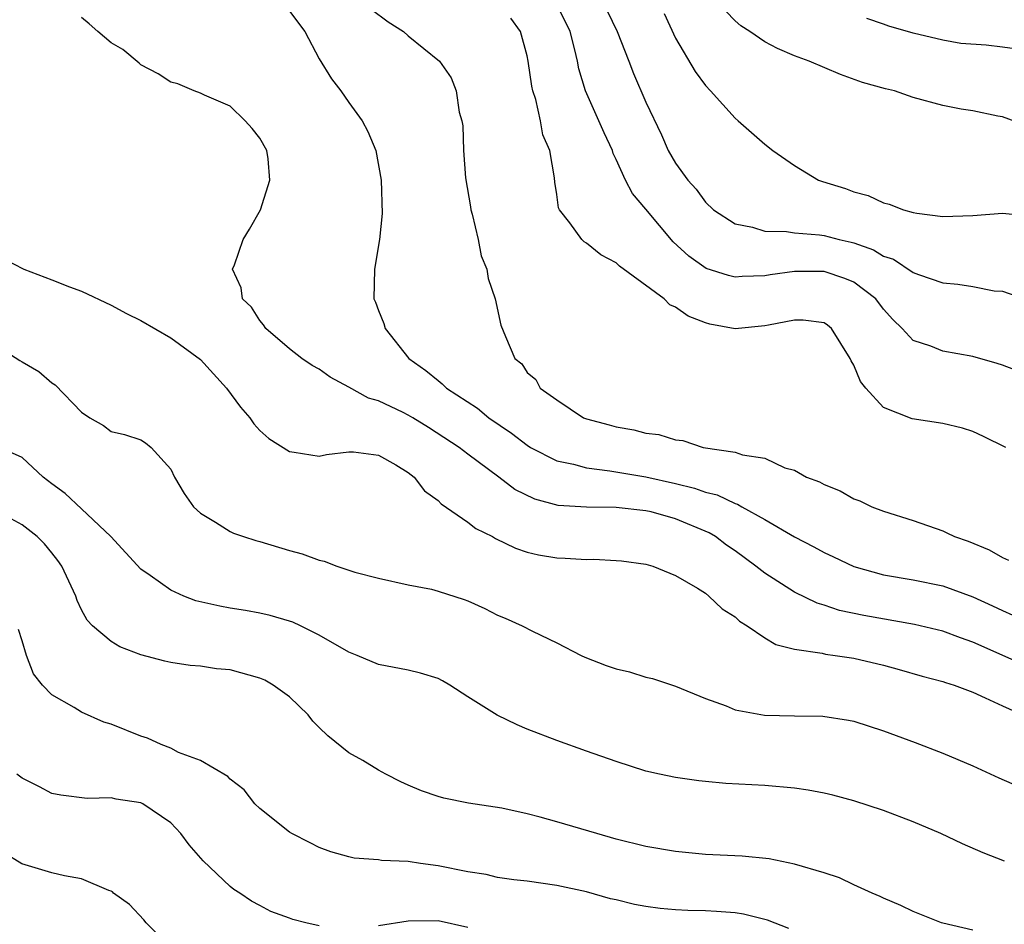
# Model space of a CAD drawing. Units: inches. Extents: x 2592000 to 2595000, y 1503000 to 1506000.
# Drawn here: x 2592279 to 2592345, y 1503291 to 1503352 of the extents above; entities that cross this region are included whole.
import ezdxf

# ---------------------------------------------------------------- set-up
doc = ezdxf.new("R2010")
doc.units = ezdxf.units.IN
doc.header["$MEASUREMENT"] = 0
doc.layers.add('LD25921503_2ft', color=100, linetype='Continuous')

msp = doc.modelspace()

# ---------------------------------------------------------------- linework, layer by layer
at = {"layer": 'LD25921503_2ft'}
for points, elevation in [([(2592347, 1503327.778), (2592345, 1503328.537), (2592344.648, 1503328.648), (2592343, 1503329.134), (2592341, 1503329.493), (2592340.175, 1503329.825), (2592339, 1503330.192), (2592338.257, 1503331), (2592337.618, 1503331.618), (2592337, 1503332.315), (2592336.484, 1503333), (2592335, 1503334.12), (2592334.386, 1503334.386), (2592333, 1503334.839), (2592331, 1503334.838), (2592329.375, 1503334.625), (2592329, 1503334.552), (2592327.48, 1503334.52), (2592327, 1503334.474), (2592326.57, 1503334.57), (2592325.057, 1503335.057), (2592323.879, 1503335.879), (2592322.837, 1503336.837), (2592321, 1503339.044), (2592320.089, 1503340.089), (2592319.615, 1503341), (2592319, 1503342.384), (2592318.794, 1503342.794), (2592318.738, 1503343), (2592318.185, 1503344.184), (2592316.925, 1503347), (2592316.492, 1503348.492), (2592316.395, 1503349), (2592316.219, 1503349.78), (2592315.887, 1503351), (2592314.911, 1503353)], 8740), ([(2592297, 1503352.372), (2592298.023, 1503351), (2592299, 1503349.156), (2592299.828, 1503347.828), (2592300.458, 1503347), (2592301, 1503346.217), (2592301.897, 1503345), (2592302.266, 1503344.266), (2592302.802, 1503343), (2592303.172, 1503341), (2592303.247, 1503338.753), (2592303.069, 1503337), (2592302.72, 1503335), (2592302.672, 1503333), (2592302.789, 1503332.789), (2592303, 1503332.217), (2592303.349, 1503331.349), (2592303.44, 1503331), (2592305.028, 1503329), (2592306.184, 1503328.184), (2592307, 1503327.499), (2592307.285, 1503327.285), (2592307.56, 1503327), (2592309.654, 1503325.654), (2592310.432, 1503325), (2592311.956, 1503323.956), (2592313, 1503323.144), (2592313.237, 1503323), (2592315, 1503322.111), (2592316.128, 1503321.871), (2592317, 1503321.621), (2592318.569, 1503321.431), (2592321, 1503321.03), (2592323, 1503320.58), (2592324.269, 1503320.269), (2592325, 1503319.996), (2592325.804, 1503319.804), (2592327, 1503319.22), (2592327.174, 1503319.175), (2592327.466, 1503319), (2592329, 1503318.158), (2592331, 1503316.985), (2592332.312, 1503316.312), (2592333, 1503315.925), (2592333.64, 1503315.64), (2592335, 1503314.98), (2592337, 1503314.423), (2592339, 1503314.078), (2592341, 1503313.677), (2592343, 1503312.954), (2592344.339, 1503312.339), (2592345, 1503312.018), (2592345.712, 1503311.712)], 8746), ([(2592302.499, 1503352.499), (2592303.645, 1503351.645), (2592304.679, 1503351), (2592305, 1503350.707), (2592307.094, 1503349), (2592307.883, 1503347.883), (2592308.225, 1503347), (2592308.435, 1503345.565), (2592308.596, 1503345), (2592308.66, 1503344.659), (2592308.714, 1503343), (2592308.857, 1503341.143), (2592309.191, 1503339.19), (2592309.211, 1503339), (2592309.294, 1503338.706), (2592309.697, 1503337), (2592309.906, 1503335.906), (2592310.289, 1503335), (2592310.369, 1503334.369), (2592310.846, 1503333), (2592311.233, 1503331.232), (2592311.535, 1503330.465), (2592312.17, 1503329), (2592312.635, 1503328.635), (2592313, 1503328.045), (2592313.575, 1503327.575), (2592313.887, 1503327), (2592315, 1503326.201), (2592316.794, 1503325), (2592317, 1503324.92), (2592318.531, 1503324.531), (2592319, 1503324.392), (2592320.19, 1503324.19), (2592321, 1503323.965), (2592321.872, 1503323.871), (2592323, 1503323.504), (2592323.479, 1503323.479), (2592324.861, 1503323), (2592327, 1503322.688), (2592327.492, 1503322.508), (2592329, 1503322.275), (2592330.359, 1503321.64), (2592331, 1503321.463), (2592331.819, 1503321), (2592332.693, 1503320.693), (2592333, 1503320.5), (2592334.082, 1503320.082), (2592335, 1503319.553), (2592335.403, 1503319.404), (2592336.219, 1503319), (2592337, 1503318.706), (2592339, 1503318.075), (2592341, 1503317.378), (2592341.263, 1503317.263), (2592341.769, 1503317), (2592342.689, 1503316.689), (2592344.106, 1503316.106), (2592345, 1503315.589), (2592345.416, 1503315.416)], 8744), ([(2592318.392, 1503352.392), (2592319.059, 1503351), (2592319.859, 1503349), (2592320.171, 1503348.171), (2592321, 1503346.25), (2592322.047, 1503344.048), (2592322.507, 1503343), (2592323, 1503342.142), (2592323.812, 1503341), (2592324.38, 1503340.38), (2592325, 1503339.517), (2592325.556, 1503339), (2592327, 1503338.053), (2592328.173, 1503337.827), (2592329, 1503337.563), (2592330.457, 1503337.543), (2592331, 1503337.449), (2592332.68, 1503337.32), (2592333, 1503337.269), (2592334.001, 1503337), (2592334.82, 1503336.82), (2592335, 1503336.767), (2592336.314, 1503336.314), (2592337, 1503335.89), (2592337.669, 1503335.669), (2592339, 1503334.781), (2592339.359, 1503334.641), (2592341, 1503334.082), (2592342.003, 1503334.003), (2592343, 1503333.838), (2592344.449, 1503333.551), (2592345, 1503333.513), (2592346.88, 1503332.88)], 8738), ([(2592322.227, 1503352.227), (2592323, 1503350.561), (2592324.312, 1503348.312), (2592325, 1503347.366), (2592325.351, 1503347), (2592327, 1503345.162), (2592327.216, 1503345), (2592329, 1503343.419), (2592329.553, 1503343), (2592331, 1503341.983), (2592332.627, 1503341), (2592332.897, 1503340.897), (2592334.429, 1503340.429), (2592335, 1503340.218), (2592335.955, 1503339.955), (2592337, 1503339.47), (2592337.375, 1503339.375), (2592338.333, 1503339), (2592339, 1503338.816), (2592339.231, 1503338.769), (2592341, 1503338.541), (2592343, 1503338.617), (2592345, 1503338.775), (2592347, 1503338.563)], 8736), ([(2592346.651, 1503344.651), (2592345, 1503345.265), (2592344.689, 1503345.31), (2592343, 1503345.655), (2592342.228, 1503345.773), (2592341, 1503346.012), (2592339, 1503346.56), (2592337.744, 1503347), (2592337.137, 1503347.137), (2592335.575, 1503347.575), (2592334.108, 1503348.108), (2592331.998, 1503349), (2592331, 1503349.377), (2592329.852, 1503349.852), (2592329, 1503350.309), (2592328.003, 1503351), (2592327.392, 1503351.392), (2592327, 1503351.722), (2592326.384, 1503352.384)], 8734), ([(2592346.393, 1503308.393), (2592343, 1503309.899), (2592342.176, 1503310.176), (2592341, 1503310.625), (2592339.082, 1503311.082), (2592335.679, 1503311.679), (2592334.031, 1503312.031), (2592333, 1503312.382), (2592332.52, 1503312.52), (2592331, 1503313.259), (2592329, 1503314.527), (2592328.407, 1503315), (2592327, 1503316.039), (2592326.428, 1503316.428), (2592325.68, 1503317), (2592325.255, 1503317.255), (2592323, 1503318.195), (2592321.341, 1503318.659), (2592321, 1503318.74), (2592319, 1503318.959), (2592317, 1503318.971), (2592315.095, 1503319.095), (2592313.518, 1503319.518), (2592312.172, 1503320.172), (2592311.097, 1503321), (2592309, 1503322.555), (2592308.429, 1503323), (2592306.355, 1503324.355), (2592305.299, 1503325), (2592305, 1503325.179), (2592304.644, 1503325.356), (2592303, 1503326.144), (2592302.326, 1503326.326), (2592301, 1503327.069), (2592299.739, 1503327.739), (2592299, 1503328.274), (2592298.522, 1503328.522), (2592297.819, 1503329), (2592297, 1503329.633), (2592295.412, 1503331), (2592295.252, 1503331.252), (2592295, 1503331.558), (2592294.446, 1503332.446), (2592293.833, 1503333), (2592293.755, 1503333.755), (2592293.166, 1503335), (2592293.285, 1503335.285), (2592293.873, 1503337), (2592294.303, 1503337.697), (2592295.036, 1503339), (2592295.68, 1503341), (2592295.565, 1503342.435), (2592295.474, 1503343), (2592295, 1503343.813), (2592294.475, 1503344.475), (2592294.023, 1503345), (2592293, 1503345.983), (2592291.276, 1503346.724), (2592291, 1503346.858), (2592290.576, 1503347), (2592289.472, 1503347.472), (2592289, 1503347.59), (2592288.15, 1503348.15), (2592287, 1503348.759), (2592286.878, 1503348.878), (2592285.784, 1503349.784), (2592285, 1503350.235), (2592284.097, 1503351), (2592283.519, 1503351.519), (2592283, 1503351.94)], 8748), ([(2592345.232, 1503323), (2592343.739, 1503323.739), (2592343, 1503324.077), (2592342.304, 1503324.304), (2592341, 1503324.624), (2592338.925, 1503324.925), (2592337, 1503325.689), (2592335.814, 1503327), (2592335.448, 1503327.448), (2592335, 1503328.547), (2592334.826, 1503328.826), (2592334.755, 1503329), (2592333.503, 1503331), (2592333.232, 1503331.232), (2592333, 1503331.39), (2592331.577, 1503331.577), (2592331, 1503331.577), (2592329.242, 1503331.242), (2592329, 1503331.18), (2592327, 1503330.98), (2592325.307, 1503331.307), (2592325, 1503331.395), (2592323.835, 1503331.834), (2592323, 1503332.455), (2592322.608, 1503332.608), (2592322.236, 1503333), (2592319.212, 1503335.212), (2592319, 1503335.434), (2592317.967, 1503335.967), (2592317, 1503336.762), (2592316.849, 1503336.848), (2592316.69, 1503337), (2592315.884, 1503338.116), (2592315.182, 1503339), (2592315.123, 1503339.123), (2592315, 1503340.034), (2592314.863, 1503340.863), (2592314.848, 1503341.152), (2592314.527, 1503343), (2592314.05, 1503344.05), (2592313.9, 1503345), (2592313.582, 1503346.418), (2592313.387, 1503347), (2592313.32, 1503347.32), (2592313.079, 1503349), (2592313, 1503349.372), (2592312.547, 1503351), (2592311.901, 1503351.902)], 8742), ([(2592347, 1503349.672), (2592345, 1503349.955), (2592343.916, 1503350.084), (2592342.203, 1503350.203), (2592341, 1503350.422), (2592339, 1503350.886), (2592337.357, 1503351.358), (2592337, 1503351.509), (2592335.874, 1503351.874)], 8732), ([(2592277.73, 1503335.73), (2592279.1, 1503335), (2592281, 1503334.291), (2592282.181, 1503333.819), (2592283, 1503333.514), (2592285, 1503332.577), (2592286.026, 1503332.026), (2592287, 1503331.55), (2592289, 1503330.372), (2592291, 1503328.925), (2592292.756, 1503327), (2592293.703, 1503325.703), (2592294.334, 1503325), (2592294.592, 1503324.592), (2592295, 1503324.141), (2592295.604, 1503323.604), (2592297, 1503322.723), (2592297.31, 1503322.69), (2592299, 1503322.405), (2592299.482, 1503322.518), (2592301, 1503322.696), (2592301.3, 1503322.7), (2592303, 1503322.487), (2592304.159, 1503321.841), (2592305, 1503321.324), (2592305.4, 1503321), (2592306.08, 1503320.08), (2592307, 1503319.421), (2592307.209, 1503319.208), (2592309, 1503317.964), (2592309.548, 1503317.548), (2592310.658, 1503317), (2592310.874, 1503316.873), (2592312.221, 1503316.221), (2592313, 1503315.962), (2592313.774, 1503315.774), (2592315, 1503315.559), (2592315.551, 1503315.551), (2592317, 1503315.459), (2592317.482, 1503315.482), (2592319, 1503315.395), (2592319.361, 1503315.361), (2592321, 1503315.138), (2592321.473, 1503315), (2592323, 1503314.379), (2592324.467, 1503313.533), (2592325, 1503313.181), (2592325.23, 1503313), (2592326.127, 1503312.127), (2592327, 1503311.594), (2592327.307, 1503311.307), (2592327.824, 1503311), (2592329, 1503310.184), (2592329.736, 1503309.736), (2592331, 1503309.419), (2592332.858, 1503309.141), (2592333.081, 1503309.08), (2592333.734, 1503309), (2592335, 1503308.81), (2592337, 1503308.344), (2592338.058, 1503308.057), (2592339.606, 1503307.607), (2592341, 1503307.245), (2592341.175, 1503307.175), (2592341.743, 1503307), (2592343, 1503306.516), (2592343.846, 1503306.154), (2592345, 1503305.607), (2592346.366, 1503305)], 8750), ([(2592277, 1503330.021), (2592278.844, 1503328.844), (2592279, 1503328.767), (2592280.112, 1503328.112), (2592281, 1503327.358), (2592281.219, 1503327.219), (2592283, 1503325.369), (2592283.565, 1503325), (2592284.475, 1503324.475), (2592285, 1503324.08), (2592285.882, 1503323.882), (2592287, 1503323.514), (2592287.309, 1503323.309), (2592287.685, 1503323), (2592289, 1503321.54), (2592289.261, 1503321), (2592289.905, 1503319.905), (2592290.542, 1503319), (2592291, 1503318.576), (2592292.025, 1503317.975), (2592293, 1503317.347), (2592293.233, 1503317.232), (2592293.902, 1503317), (2592294.735, 1503316.735), (2592295, 1503316.67), (2592297, 1503316.071), (2592297.849, 1503315.849), (2592299, 1503315.402), (2592299.342, 1503315.342), (2592300.181, 1503315), (2592301.395, 1503314.605), (2592303, 1503314.191), (2592305, 1503313.761), (2592306.55, 1503313.45), (2592307, 1503313.333), (2592308.76, 1503312.76), (2592309, 1503312.671), (2592310.151, 1503312.151), (2592311, 1503311.721), (2592311.512, 1503311.512), (2592312.662, 1503311), (2592313.364, 1503310.636), (2592315, 1503309.856), (2592316.63, 1503309), (2592316.884, 1503308.885), (2592318.329, 1503308.329), (2592319, 1503308.089), (2592319.884, 1503307.884), (2592321, 1503307.532), (2592321.444, 1503307.444), (2592323, 1503306.923), (2592325, 1503306.101), (2592326.397, 1503305.603), (2592327, 1503305.338), (2592328.979, 1503304.979), (2592331, 1503304.93), (2592332.903, 1503304.903), (2592334.646, 1503304.646), (2592335, 1503304.574), (2592337, 1503303.925), (2592339.135, 1503303.135), (2592341, 1503302.419), (2592343, 1503301.567), (2592344.766, 1503300.766), (2592346.161, 1503300.161)], 8752), ([(2592345.144, 1503295.144), (2592343.699, 1503295.699), (2592342.315, 1503296.315), (2592340.856, 1503297), (2592339, 1503297.798), (2592337, 1503298.562), (2592335, 1503299.218), (2592333.589, 1503299.589), (2592333, 1503299.727), (2592331.924, 1503299.924), (2592331, 1503300.065), (2592329, 1503300.247), (2592326.387, 1503300.387), (2592325, 1503300.508), (2592324.552, 1503300.552), (2592323, 1503300.775), (2592321.905, 1503301), (2592321, 1503301.208), (2592319, 1503301.852), (2592317, 1503302.557), (2592315, 1503303.267), (2592313, 1503304.046), (2592312.321, 1503304.321), (2592310.976, 1503304.976), (2592309, 1503306.21), (2592307.788, 1503307), (2592307.292, 1503307.292), (2592307, 1503307.443), (2592305.815, 1503307.814), (2592305, 1503308.008), (2592303, 1503308.385), (2592301.557, 1503309), (2592301, 1503309.216), (2592299, 1503310.371), (2592297.734, 1503311), (2592297.231, 1503311.231), (2592297, 1503311.312), (2592295.693, 1503311.694), (2592295, 1503311.848), (2592294.031, 1503312.031), (2592293, 1503312.191), (2592292.317, 1503312.317), (2592290.686, 1503312.686), (2592289.879, 1503313), (2592289, 1503313.393), (2592287.623, 1503314.377), (2592287, 1503314.798), (2592284.963, 1503317), (2592283, 1503318.875), (2592281.896, 1503319.896), (2592281, 1503320.553), (2592280.42, 1503321), (2592279, 1503322.325), (2592277.472, 1503323)], 8754), ([(2592343, 1503290.508), (2592341, 1503290.967), (2592340.911, 1503291), (2592339, 1503291.759), (2592338.168, 1503292.168), (2592337, 1503292.649), (2592336.77, 1503292.77), (2592336.224, 1503293), (2592335, 1503293.552), (2592334.026, 1503294.026), (2592333, 1503294.358), (2592331, 1503294.955), (2592329.301, 1503295.301), (2592327.486, 1503295.486), (2592325, 1503295.608), (2592323, 1503295.792), (2592321, 1503296.143), (2592319, 1503296.633), (2592317.695, 1503297), (2592315, 1503297.806), (2592313.879, 1503298.12), (2592313, 1503298.33), (2592311.292, 1503298.708), (2592309.054, 1503299.054), (2592307.4, 1503299.399), (2592307, 1503299.511), (2592305.894, 1503299.894), (2592305, 1503300.259), (2592304.486, 1503300.487), (2592303.477, 1503301), (2592303, 1503301.264), (2592301.93, 1503301.93), (2592301, 1503302.441), (2592299.591, 1503303.591), (2592299, 1503304.147), (2592298.579, 1503304.579), (2592298.263, 1503305), (2592297, 1503306.216), (2592295.907, 1503307), (2592295.334, 1503307.334), (2592295, 1503307.476), (2592293, 1503308.03), (2592292.095, 1503308.095), (2592291, 1503308.283), (2592290.318, 1503308.318), (2592289, 1503308.527), (2592288.616, 1503308.616), (2592287, 1503309.041), (2592285.581, 1503309.58), (2592285, 1503309.93), (2592283.735, 1503311), (2592283.366, 1503311.367), (2592283, 1503312.063), (2592282.698, 1503312.698), (2592282.606, 1503313), (2592281.677, 1503315), (2592281.4, 1503315.4), (2592281, 1503315.915), (2592280.504, 1503316.504), (2592280.009, 1503317), (2592279, 1503317.802), (2592277, 1503318.863)], 8756), ([(2592330.617, 1503290.617), (2592329.184, 1503291.184), (2592327.577, 1503291.577), (2592327, 1503291.662), (2592325.755, 1503291.755), (2592325, 1503291.795), (2592323.819, 1503291.819), (2592323, 1503291.861), (2592321.955, 1503291.955), (2592321, 1503292.093), (2592320.232, 1503292.231), (2592319, 1503292.534), (2592318.614, 1503292.614), (2592317, 1503293.073), (2592315, 1503293.515), (2592313, 1503293.799), (2592312.102, 1503293.898), (2592311, 1503294.057), (2592310.244, 1503294.244), (2592309, 1503294.438), (2592307, 1503294.845), (2592305.823, 1503295), (2592305, 1503295.125), (2592303.202, 1503295.202), (2592303, 1503295.243), (2592301.351, 1503295.351), (2592301, 1503295.438), (2592299.786, 1503295.786), (2592299, 1503296.071), (2592298.391, 1503296.391), (2592297.151, 1503297), (2592297, 1503297.097), (2592295, 1503298.683), (2592294.656, 1503299), (2592293.944, 1503299.944), (2592293, 1503300.67), (2592292.852, 1503300.852), (2592291, 1503301.935), (2592289.534, 1503302.466), (2592289, 1503302.746), (2592288.361, 1503303), (2592287.44, 1503303.439), (2592287, 1503303.564), (2592285, 1503304.367), (2592284.506, 1503304.506), (2592283, 1503305.18), (2592282.504, 1503305.496), (2592281, 1503306.337), (2592280.372, 1503307), (2592279.769, 1503307.769), (2592279.294, 1503309), (2592279, 1503309.981), (2592278.748, 1503310.747)], 8758), ([(2592299, 1503290.792), (2592298.089, 1503291), (2592297.221, 1503291.221), (2592297, 1503291.314), (2592295.753, 1503291.753), (2592295, 1503292.169), (2592294.445, 1503292.445), (2592293.659, 1503293), (2592293.244, 1503293.244), (2592293, 1503293.437), (2592291.18, 1503295.181), (2592290.239, 1503296.239), (2592289.69, 1503297), (2592289, 1503297.718), (2592287.134, 1503299), (2592287, 1503299.069), (2592285.32, 1503299.32), (2592285, 1503299.412), (2592283.366, 1503299.366), (2592281.594, 1503299.594), (2592281, 1503299.711), (2592280.162, 1503300.162), (2592279, 1503300.734), (2592278.639, 1503301)], 8760), ([(2592289, 1503289.368), (2592287.344, 1503291), (2592287.189, 1503291.189), (2592286.236, 1503292.236), (2592285.154, 1503293), (2592285.079, 1503293.079), (2592285, 1503293.126), (2592284.825, 1503293.175), (2592283, 1503293.966), (2592281.848, 1503294.152), (2592281, 1503294.372), (2592278.979, 1503294.979), (2592277.732, 1503295.732)], 8762), ([(2592309, 1503290.676), (2592307, 1503291.139), (2592305, 1503291.111), (2592303, 1503290.785)], 8760)]:
    msp.add_lwpolyline(points, dxfattribs=dict(at, elevation=elevation))

doc.saveas('drawing.dxf')
